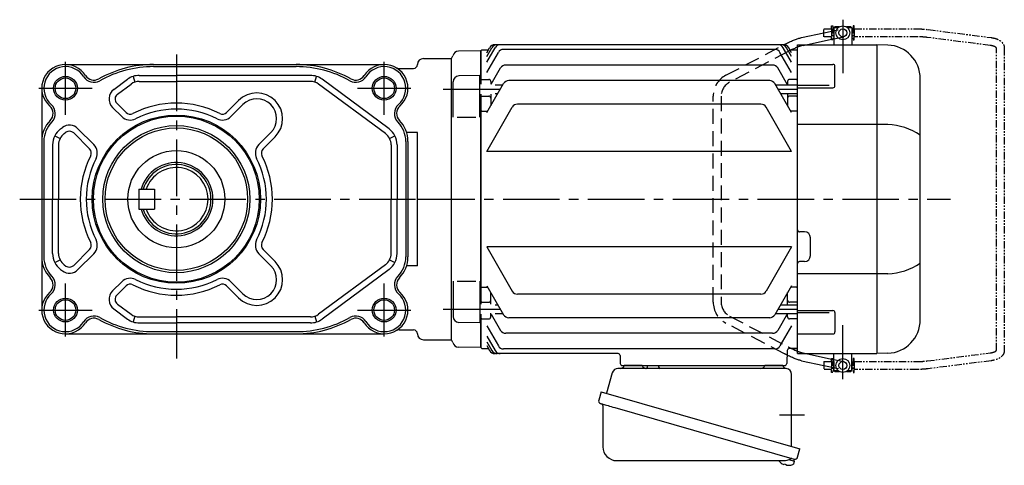
# Model space of a CAD drawing. Extents: x -811 to 1011, y 73 to 880.
# Drawn here: x 514 to 1011, y 86 to 311 of the extents above; entities that cross this region are included whole.
import ezdxf

# ---------------------------------------------------------------- set-up
doc = ezdxf.new("R2010")
doc.units = 0
doc.header["$LTSCALE"] = 3
doc.header["$MEASUREMENT"] = 0
for name, pattern in [('HIDDEN', [3.75, 2.5, -1.25]), ('PHANTOM', [2.5, 1.25, -0.25, 0.25, -0.25, 0.25, -0.25]), ('sekkei(A2)', [14.2875, 9.525, -1.5875, 1.5875, -1.5875])]:
    doc.linetypes.add(name, pattern=pattern)
doc.layers.get('0').update_dxf_attribs({"linetype": 'CONTINUOUS'})
for name, color, linetype in [('CENTER', 3, 'sekkei(A2)'), ('HIDDEN', 1, 'HIDDEN'), ('HOJO', 4, 'CONTINUOUS'), ('PHANTOM', 2, 'PHANTOM')]:
    doc.layers.add(name, color=color, linetype=linetype)

# ---------------------------------------------------------------- blocks, each defined once
blk = doc.blocks.new('A$C429D5812')
for p, q in [((193.4, 86), (193.35, 86)), ((193.4, 86), (193.35, 86)), ((193.35, 86), (193.35, 82)), ((193.9, 87), (193.4, 86.5)), ((193.4, 86.5), (193.4, 78)), ((195.45, 86.5), (193.4, 86.5)), ((196.1, 87), (193.9, 87)), ((201.9, 87), (199.7, 87)), ((202.4, 86.5), (200.35, 86.5)), ((201.9, 87), (202.4, 86.5)), ((202.4, 86.5), (202.4, 78)), ((202.45, 86), (202.4, 86)), ((202.45, 86), (202.4, 86)), ((202.45, 86), (202.45, 82)), ((177.01, 81.6), (188.25, 83.99)), ((179.31, 78), (192.15, 80.73)), ((192.75, 80.86), (193.4, 81)), ((193.4, 82), (193.35, 82)), ((193.4, 82), (193.35, 82)), ((202.45, 82), (202.4, 82)), ((202.45, 82), (202.4, 82)), ((14.8, 74.98), (3.72, 74.69)), ((14.8, 74.98), (15, 74.78)), ((15.5, 75.5), (15, 75)), ((15, 58.01), (15, 75)), ((15, 74.78), (15, 58.01)), ((15.5, 75.5), (18.87, 75.5)), ((18, 73.99), (19.45, 76.5)), ((18, 72.03), (20.58, 76.5)), ((18, 69.19), (22.22, 76.5)), ((167.95, 78), (22.05, 78)), ((163.53, 75.63), (26.47, 75.63)), ((172, 69.19), (167.78, 76.5)), ((172, 72.03), (169.42, 76.5)), ((172, 73.99), (170.55, 76.5)), ((171.13, 75.5), (174.5, 75.5)), ((174.5, 75.5), (175, 75)), ((175, -78), (175, 78)), ((175, 78), (215, 78)), ((175, -75), (175, 75)), ((215, 78), (215, -78)), ((215.03, 78), (215, 78)), ((220.59, 77.8), (215.03, 78)), ((0, 71), (0.12, 71.12)), ((0, 71), (0, -71)), ((18, 63.96), (23.87, 74.13)), ((172, 63.96), (166.13, 74.13)), ((20.21, 58.01), (24.97, 66.26)), ((162.43, 67.76), (27.57, 67.76)), ((169.96, 57.71), (165.03, 66.26)), ((175, 68.07), (192.91, 68.07)), ((193.91, 57.24), (193.91, 67.07)), ((14.5, 62.51), (3.92, 62.23)), ((14.5, 41.45), (14.5, 62.51)), ((15.5, 60.5), (15, 60)), ((15.5, 60.5), (19, 60.5)), ((160.92, 59.88), (29.08, 59.88)), ((174.5, 60.5), (171, 60.5)), ((174.5, 60.5), (175, 60)), ((237, -60.82), (237, 60.82)), ((1, 41.45), (1, 59.23)), ((18, 43.69), (26.48, 58.38)), ((20, 59.5), (20, 58.01)), ((22.3, 57.71), (26.09, 57.71)), ((172, 43.69), (163.52, 58.38)), ((163.91, 57.71), (175, 57.71)), ((170, 59.5), (170, 57.64)), ((191, 57.49), (175, 57.49)), ((175, 56.24), (192.91, 56.24)), ((15, -53.01), (15, 53.01)), ((15, 53.01), (15, -53.01)), ((15.5, 52.03), (15, 51.53)), ((15.5, 52.03), (19, 52.03)), ((20, 53.01), (20, 47.16)), ((22.3, 53.31), (23.55, 53.31)), ((166.45, 53.31), (175, 53.31)), ((170, 53.31), (170, 47.16)), ((174.5, 52.03), (171, 52.03)), ((174.5, 52.03), (175, 51.53)), ((15.5, 44.48), (15, 44.98)), ((18, 24.13), (30.9, 46.48)), ((156.5, 47.98), (33.5, 47.98)), ((172, 24.13), (159.1, 46.48)), ((174.5, 44.48), (175, 44.98)), ((3, 41.45), (12.5, 41.45)), ((15.5, 44.48), (18.46, 44.48)), ((174.5, 44.48), (171.54, 44.48)), ((220.59, 37.63), (175, 37.63)), ((172, 24.13), (18, 24.13)), ((178.5, -16.5), (176, -16.5)), ((181.5, -28.5), (181.5, -19.5)), ((172, -24.13), (18, -24.13)), ((18, -24.13), (30.9, -46.48)), ((172, -24.13), (159.1, -46.48)), ((178.5, -31.5), (176, -31.5)), ((220.59, -37.63), (175, -37.63)), ((1, -41.45), (1, -59.23)), ((3, -41.45), (12.5, -41.45)), ((14.5, -41.45), (14.5, -62.51)), ((15.5, -44.48), (15, -44.98)), ((15.5, -44.48), (18.46, -44.48)), ((18, -43.69), (26.48, -58.38)), ((172, -43.69), (163.52, -58.38)), ((174.5, -44.48), (171.54, -44.48)), ((174.5, -44.48), (175, -44.98)), ((20, -53.01), (20, -47.16)), ((156.5, -47.98), (33.5, -47.98)), ((170, -53.31), (170, -47.16)), ((15.5, -52.03), (15, -51.53)), ((15.5, -52.03), (19, -52.03)), ((22.3, -53.31), (23.55, -53.31)), ((166.45, -53.31), (175, -53.31)), ((174.5, -52.03), (171, -52.03)), ((174.5, -52.03), (175, -51.53)), ((15, -75), (15, -58.01)), ((15, -58.01), (15, -74.78)), ((20, -59.5), (20, -57.64)), ((20.21, -58.01), (24.97, -66.26)), ((22.3, -57.71), (26.09, -57.71)), ((163.91, -57.71), (175, -57.71)), ((169.96, -57.71), (165.03, -66.26)), ((170, -59.5), (170, -57.64)), ((175, -56.24), (192.91, -56.24)), ((191, -57.49), (175, -57.49)), ((193.91, -57.24), (193.91, -67.07)), ((14.5, -62.51), (3.92, -62.23)), ((15.5, -60.5), (15, -60)), ((15.5, -60.5), (19, -60.5)), ((18, -63.96), (23.87, -74.13)), ((160.92, -59.88), (29.08, -59.88)), ((172, -63.96), (166.13, -74.13)), ((174.5, -60.5), (171, -60.5)), ((174.5, -60.5), (175, -60)), ((18, -69.19), (22.22, -76.5)), ((162.43, -67.76), (27.57, -67.76)), ((175, -68.07), (192.91, -68.07)), ((0, -71), (0.12, -71.12)), ((0, -71), (0.12, -71.12)), ((18, -72.03), (20.58, -76.5)), ((18, -73.99), (19.45, -76.5)), ((14.8, -74.98), (3.72, -74.69)), ((14.8, -74.98), (15, -74.78)), ((15.5, -75.5), (15, -75)), ((15.5, -75.5), (18.87, -75.5)), ((84.32, -78), (22.05, -78)), ((163.53, -75.63), (26.47, -75.63)), ((85.32, -78.97), (85.47, -83.03)), ((169.76, -76.47), (169.53, -83.03)), ((174.5, -75.5), (170.76, -75.5)), ((173.03, -75.5), (174.5, -75.5)), ((174.5, -75.5), (175, -75)), ((175, -75), (174.5, -75.5)), ((175, -78), (215, -78)), ((179.31, -78), (192.15, -80.73)), ((193.4, -86.5), (193.4, -78)), ((202.4, -86.5), (202.4, -78)), ((215.03, -78), (215, -78)), ((220.59, -77.8), (215.03, -78)), ((86.47, -84), (168.53, -84)), ((96.56, -84), (87.44, -84)), ((167.56, -84), (158.44, -84)), ((177.02, -81.6), (188.25, -83.99)), ((188.25, -83.99), (188.29, -84)), ((192.75, -80.86), (193.4, -81)), ((193.4, -82), (193.35, -82)), ((193.4, -82), (193.35, -82)), ((193.35, -82), (193.35, -86)), ((202.45, -82), (202.4, -82)), ((202.45, -82), (202.4, -82)), ((202.45, -82), (202.45, -86)), ((193.4, -86), (193.35, -86)), ((193.4, -86), (193.35, -86)), ((193.9, -87), (193.4, -86.5)), ((193.4, -86.5), (195.45, -86.5)), ((193.9, -87), (196.1, -87)), ((199.7, -87), (201.9, -87)), ((200.35, -86.5), (202.4, -86.5)), ((201.9, -87), (202.4, -86.5)), ((202.45, -86), (202.4, -86)), ((202.45, -86), (202.4, -86)), ((167.8, -133.85), (168.14, -133.95)), ((168.14, -133.95), (168.21, -133.71)), ((169.2, -133.99), (169.13, -134.23)), ((169.13, -134.23), (169.46, -134.33)), ((170.58, -131.51), (173.31, -132.29)), ((173.31, -132.29), (172.88, -133.77)), ((173.38, -131.27), (173.1, -132.23)), ((170.61, -134.42), (170.61, -134.4))]:
    blk.add_line(p, q)
at = {"color": 7, "linetype": 'Continuous', "lineweight": 25}
for p, q in [((99.2, -84.7), (99.2, -84.1)), ((104.8, -84.1), (99.2, -84.1)), ((104.8, -84.1), (104.8, -84.7)), ((81.38, -87.68), (78.45, -98.02)), ((169.18, -85.5), (84.27, -85.5)), ((172, -124.84), (172, -88.5)), ((75.78, -97.25), (74.54, -101.57)), ((75.78, -97.25), (176.23, -126.05)), ((76.68, -104.14), (76.68, -125.05)), ((82.64, -105.25), (173.38, -131.27)), ((174.99, -130.38), (176.23, -126.05)), ((83.68, -132.05), (167.89, -132.05))]:
    blk.add_line(p, q, dxfattribs=at)
at = {"color": 7, "linetype": 'Continuous', "lineweight": 25, "flags": 128}
blk.add_lwpolyline([(75.43, -103.18), (75.48, -103.2), (75.64, -103.24), (75.9, -103.32), (76.25, -103.42), (76.7, -103.55), (77.24, -103.7), (77.86, -103.88), (78.54, -104.08), (79.29, -104.29), (80.08, -104.52), (80.91, -104.75), (81.77, -105), (82.64, -105.25)], dxfattribs=at)
for centre, radius in [((197.9, 84), 3.5), ((197.9, 84), 2), ((197.9, -84), 3.5), ((197.9, -84), 2)]:
    blk.add_circle(centre, radius)
for centre, radius, start, end in [((3.8, 71.69), 3, 91.5, 165.0274), ((22.05, 75), 3, 90, 150), ((23.18, 75), 3, 90, 150), ((24.82, 75), 3, 90, 150), ((26.47, 72.63), 3, 90, 150), ((163.53, 72.63), 3, 30, 90), ((165.18, 75), 3, 30, 90), ((166.82, 75), 3, 30, 90), ((167.95, 75), 3, 30, 90), ((220, 60.82), 17, 0, 88), ((-2, 73.24), 3, 315, 345.0274), ((27.57, 64.76), 3, 90, 150), ((162.43, 64.76), 3, 30, 90), ((192.91, 67.07), 1, 0, 90), ((4, 59.23), 3, 91.5, 180), ((19, 59.5), 1, 360, 90), ((29.08, 56.88), 3, 90, 150), ((160.92, 56.88), 3, 30, 90), ((171, 59.5), 1, 90, 180), ((192.91, 57.24), 1, 270, 0), ((19, 51.03), 1, 360, 90), ((171, 51.03), 1, 90, 180), ((33.5, 44.98), 3, 90, 150), ((156.5, 44.98), 3, 30, 90), ((219.93, 7.88), 29.76, 55.0068, 88.7297), ((176, -15.5), 1, 180, 270), ((178.5, -19.5), 3, 0, 90), ((178.5, -28.5), 3, 270, 0), ((176, -32.5), 1, 90, 180), ((219.93, -7.88), 29.76, 271.2703, 304.9932), ((33.5, -44.98), 3, 210, 270), ((156.5, -44.98), 3, 270, 330), ((19, -51.03), 1, 270, 0), ((171, -51.03), 1, 180, 270), ((4, -59.23), 3, 180, 268.5), ((19, -59.5), 1, 270, 0), ((29.08, -56.88), 3, 210, 270), ((160.92, -56.88), 3, 270, 330), ((171, -59.5), 1, 180, 270), ((192.91, -57.24), 1, 0, 90), ((220, -60.82), 17, 272, 0), ((27.57, -64.76), 3, 210, 270), ((162.43, -64.76), 3, 270, 330), ((192.91, -67.07), 1, 270, 0), ((-2, -73.24), 3, 14.9726, 45), ((3.8, -71.69), 3, 194.9726, 268.5), ((26.47, -72.63), 3, 210, 270), ((163.53, -72.63), 3, 270, 330), ((22.05, -75), 3, 210, 270), ((23.18, -75), 3, 210, 270), ((24.82, -75), 3, 210, 270), ((84.32, -79), 1, 2, 90), ((170.76, -76.5), 1, 90, 178), ((86.47, -83), 1, 182, 270), ((168.53, -83), 1, 270, 358), ((170.4, -127.92), 6.5, 219.4408, 236.1331), ((170.4, -127.92), 6.48, 236.1606, 246.2989), ((170.67, -126.97), 7.18, 249.8814, 258.11), ((170.4, -127.92), 6.5, 271.8583, 290.3541), ((172.54, -133.68), 0.36, 290.3541, 343.9957), ((170.4, -127.92), 6.48, 261.6925, 271.8308)]:
    blk.add_arc(centre, radius, start, end)
at = {"color": 7, "linetype": 'Continuous', "lineweight": 25}
for centre, radius, start, end in [((85.5, -83.5), 2, 270, 345.5225), ((98.5, -83.5), 2, 194.4775, 270), ((156.5, -83.5), 2, 270, 345.5225), ((169.5, -83.53), 2, 193.7372, 264.2608), ((84.27, -88.5), 3, 90, 164.1765), ((98.4, -84.7), 0.8, 272.7755, 0), ((105.6, -84.7), 0.8, 180, 270), ((169, -88.5), 3, 0, 84.2608), ((75.79, -101.93), 1.3, 164, 254), ((75.88, -104.14), 0.8, 0, 74), ((83.68, -125.05), 7, 180, 270), ((167.89, -125.05), 7, 270, 301.5334), ((171.97, -131.7), 0.8, 74, 121.5334), ((173.74, -130.02), 1.3, 254, 344)]:
    blk.add_arc(centre, radius, start, end, dxfattribs=at)
for points, knots in [([(168.38, 78.1), (168.57, 78.19), (169.09, 78.47), (169.97, 78.91), (171.01, 79.4), (172.02, 79.86), (173.01, 80.28), (173.96, 80.66), (174.86, 80.99), (175.72, 81.27), (176.4, 81.46), (176.79, 81.55), (176.92, 81.58), (176.95, 81.59), (176.98, 81.59), (177.01, 81.6)], [0, 0, 0, 0, 0.056705, 0.164588, 0.272605, 0.380853, 0.489503, 0.598788, 0.709061, 0.8209, 0.935349, 1, 1, 1, 1.013895, 1.013895, 1.013895, 1.013895]), ([(175, 76.77), (174.96, 76.75), (174.65, 76.63), (174.03, 76.37), (173.12, 75.97), (172.47, 75.67), (172.13, 75.51), (172.12, 75.5)], [0.4441132, 0.4441132, 0.4441132, 0.4441132, 0.4591558, 0.5661922, 0.6743218, 0.7831713, 0.7887657, 0.7887657, 0.7887657, 0.7887657]), ([(177.02, -81.6), (176.99, -81.6), (176.96, -81.59), (176.92, -81.58), (176.8, -81.55), (176.41, -81.46), (175.71, -81.27), (174.81, -80.97), (173.87, -80.63), (172.91, -80.24), (171.91, -79.81), (170.88, -79.34), (170.13, -78.99), (169.73, -78.79), (169.68, -78.76)], [-0.0152332, -0.0152332, -0.0152332, -0.0152332, 0, 0, 0, 0.05842, 0.181928, 0.2988725, 0.4117957, 0.5225783, 0.6321116, 0.7408808, 0.8491819, 0.8652577, 0.8652577, 0.8652577, 0.8652577]), ([(172.12, -75.5), (172.31, -75.59), (172.82, -75.83), (173.63, -76.2), (174.4, -76.53), (174.84, -76.71), (175, -76.77)], [0.2112727, 0.2112727, 0.2112727, 0.2112727, 0.2768001, 0.3860594, 0.4948436, 0.5559154, 0.5559154, 0.5559154, 0.5559154])]:
    blk.add_open_spline(points, degree=3, knots=knots)
blk.add_open_spline([(174.59, -75.41), (174.73, -75.47), (174.86, -75.53), (175, -75.59)], degree=3)
at = {"layer": 'CENTER'}
for p, q in [((197.9, 90.64), (197.9, 63.7)), ((-4, 55.51), (24.82, 55.51)), ((165.18, 55.51), (175, 55.51)), ((-16.65, 0), (252.31, 0)), ((-4, -55.51), (24.82, -55.51)), ((165.18, -55.51), (175, -55.51)), ((197.9, -90.9), (197.9, -63.7)), ((165.91, -109), (178.47, -109))]:
    blk.add_line(p, q, dxfattribs=at)
at = {"layer": 'HIDDEN'}
for p, q in [((188.25, 83.99), (197.48, 85.96)), ((192.15, 80.73), (192.75, 80.86)), ((193.4, 81), (198.32, 82.04)), ((138.82, 62.58), (168.38, 78.1)), ((177.83, 77.68), (179.31, 78)), ((170.24, 74.56), (140.68, 59.04)), ((132.4, -51.96), (132.4, 51.96)), ((136.4, 51.96), (136.4, -51.96)), ((140.68, -59.04), (170.24, -74.56)), ((168.38, -78.1), (138.82, -62.58)), ((177.83, -77.68), (179.31, -78)), ((188.29, -84), (197.48, -85.96)), ((192.15, -80.73), (192.75, -80.86)), ((193.4, -81), (198.32, -82.04))]:
    blk.add_line(p, q, dxfattribs=at)
for centre, radius, start, end in [((144.4, 51.96), 12, 117.6995, 180), ((144.4, 51.96), 8, 117.6995, 180), ((144.4, -51.96), 12, 180, 242.3005), ((144.4, -51.96), 8, 180, 242.3005)]:
    blk.add_arc(centre, radius, start, end, dxfattribs=at)
for points, knots in [([(172.12, 75.5), (171.81, 75.35), (171.19, 75.05), (170.56, 74.72), (170.24, 74.56)], [0.7887657, 0.7887657, 0.7887657, 0.7887657, 0.8924798, 1, 1, 1, 1]), ([(177.86, 77.69), (177.82, 77.68), (177.79, 77.68), (177.76, 77.67), (177.76, 77.67), (177.76, 77.67), (177.76, 77.67), (177.67, 77.65), (177.45, 77.6), (177, 77.48), (176.39, 77.28), (175.72, 77.05), (175.23, 76.86), (175, 76.77)], [-0.0233462, -0.0233462, -0.0233462, -0.0233462, 0, 0, 0, 0, 0, 0, 0.0562523, 0.1515809, 0.250834, 0.3537638, 0.4441132, 0.4441132, 0.4441132, 0.4441132]), ([(170.24, -74.56), (170.41, -74.65), (170.91, -74.91), (171.54, -75.22), (171.99, -75.44), (172.12, -75.5)], [0, 0, 0, 0, 0.057609, 0.1672504, 0.2112727, 0.2112727, 0.2112727, 0.2112727]), ([(169.68, -78.76), (169.39, -78.62), (168.95, -78.4), (168.52, -78.17), (168.38, -78.1)], [0.8652577, 0.8652577, 0.8652577, 0.8652577, 0.9572156, 1, 1, 1, 1]), ([(175, -76.77), (175.12, -76.82), (175.51, -76.97), (176.13, -77.2), (176.81, -77.42), (177.36, -77.58), (177.63, -77.64), (177.76, -77.67), (177.78, -77.67), (177.8, -77.68), (177.83, -77.68)], [0.5559154, 0.5559154, 0.5559154, 0.5559154, 0.6029059, 0.7098954, 0.8152915, 0.9183015, 1, 1, 1, 1.0160876, 1.0160876, 1.0160876, 1.0160876])]:
    blk.add_open_spline(points, degree=3, knots=knots, dxfattribs=at)
at = {"layer": 'PHANTOM'}
for p, q in [((188.25, 86), (192.15, 86)), ((188.25, 82), (188.25, 86)), ((192.15, 86), (192.15, 87.5)), ((192.15, 87.5), (192.75, 87.5)), ((192.15, 86), (192.15, 82)), ((192.75, 87.5), (192.75, 80.5)), ((192.75, 85.53), (193.35, 85.53)), ((202.45, 85.53), (203.05, 85.53)), ((203.65, 87.5), (203.05, 87.5)), ((203.05, 87.5), (203.05, 80.5)), ((203.65, 86), (203.65, 87.5)), ((203.65, 86), (203.65, 82)), ((203.65, 86), (235.43, 86)), ((240.91, 85.68), (272.81, 81.61)), ((192.15, 82), (188.25, 82)), ((192.15, 80.5), (192.15, 82)), ((192.75, 80.5), (192.15, 80.5)), ((192.75, 82.48), (193.35, 82.48)), ((202.45, 82.48), (203.05, 82.48)), ((203.05, 80.5), (203.65, 80.5)), ((203.65, 80.5), (203.65, 82)), ((235.43, 82), (203.65, 82)), ((272.3, 77.64), (240.4, 81.71)), ((275.45, -76.33), (275.45, 76.33)), ((279.45, 76.33), (279.45, -76.33)), ((240.4, -81.71), (272.3, -77.64)), ((188.25, -82), (192.15, -82)), ((188.25, -82), (188.25, -86)), ((192.15, -82), (192.15, -80.5)), ((192.15, -80.5), (192.75, -80.5)), ((192.15, -82), (192.15, -86)), ((192.75, -80.5), (192.75, -87.5)), ((192.75, -82.47), (193.35, -82.47)), ((202.45, -82.47), (203.05, -82.47)), ((203.65, -80.5), (203.05, -80.5)), ((203.05, -80.5), (203.05, -87.5)), ((203.65, -82), (203.65, -80.5)), ((203.65, -82), (203.65, -86)), ((203.65, -82), (235.43, -82)), ((272.81, -81.61), (240.91, -85.68)), ((192.15, -86), (188.25, -86)), ((192.15, -87.5), (192.15, -86)), ((192.75, -87.5), (192.15, -87.5)), ((192.75, -85.52), (193.35, -85.52)), ((202.45, -85.52), (203.05, -85.52)), ((203.05, -87.5), (203.65, -87.5)), ((203.65, -87.5), (203.65, -86)), ((235.43, -86), (203.65, -86))]:
    blk.add_line(p, q, dxfattribs=at)
for points, knots in [([(235.43, 86), (235.63, 86), (236.23, 86), (237.22, 85.97), (238.38, 85.92), (239.5, 85.83), (240.34, 85.75), (240.8, 85.69), (240.91, 85.68)], [0, 0, 0, 0, 0.108082, 0.313629, 0.519469, 0.725842, 0.933138, 1, 1, 1, 1]), ([(240.4, 81.71), (240.24, 81.73), (239.78, 81.79), (238.97, 81.86), (237.95, 81.93), (236.89, 81.98), (236.04, 82), (235.55, 82), (235.43, 82)], [0, 0, 0, 0, 0.107911, 0.310869, 0.515207, 0.720777, 0.927102, 1, 1, 1, 1]), ([(272.81, 81.61), (273, 81.58), (273.56, 81.5), (274.45, 81.32), (275.45, 81.02), (276.37, 80.64), (277.18, 80.19), (277.85, 79.68), (278.4, 79.13), (278.83, 78.54), (279.16, 77.9), (279.38, 77.21), (279.45, 76.67), (279.45, 76.39), (279.45, 76.33)], [0, 0, 0, 0, 0.053707, 0.156738, 0.260945, 0.36644, 0.47236, 0.564428, 0.65176, 0.735005, 0.81542, 0.901318, 0.980284, 1, 1, 1, 1]), ([(275.45, 76.33), (275.45, 76.34), (275.45, 76.36), (275.45, 76.37), (275.39, 76.47), (275.25, 76.63), (275, 76.82), (274.61, 77.03), (274.12, 77.24), (273.52, 77.42), (272.9, 77.56), (272.47, 77.62), (272.3, 77.64)], [0, 0, 0, 0, 0.057613, 0.205147, 0.3113, 0.410887, 0.516334, 0.618688, 0.721206, 0.82514, 0.93101, 1, 1, 1, 1]), ([(272.3, -77.64), (272.44, -77.62), (272.85, -77.56), (273.46, -77.44), (274.09, -77.25), (274.6, -77.04), (274.98, -76.83), (275.24, -76.64), (275.39, -76.48), (275.44, -76.38), (275.45, -76.36), (275.45, -76.34), (275.45, -76.33)], [0, 0, 0, 0, 0.058025, 0.1663, 0.27291, 0.377515, 0.480252, 0.581928, 0.684161, 0.790295, 0.909226, 1, 1, 1, 1]), ([(279.45, -76.33), (279.44, -76.51), (279.43, -76.93), (279.28, -77.58), (279, -78.25), (278.61, -78.87), (278.12, -79.43), (277.52, -79.95), (276.81, -80.41), (275.99, -80.81), (275.07, -81.14), (274.08, -81.4), (273.31, -81.54), (272.88, -81.6), (272.81, -81.61)], [0, 0, 0, 0, 0.060831, 0.144386, 0.227088, 0.310094, 0.395259, 0.48419, 0.577925, 0.676408, 0.778279, 0.881573, 0.978941, 1, 1, 1, 1]), ([(235.43, -82), (235.62, -82), (236.17, -82), (237.08, -81.97), (238.14, -81.92), (239.15, -81.85), (239.9, -81.77), (240.3, -81.72), (240.4, -81.71)], [0, 0, 0, 0, 0.108551, 0.315222, 0.521663, 0.727436, 0.932125, 1, 1, 1, 1]), ([(240.91, -85.68), (240.73, -85.7), (240.2, -85.76), (239.27, -85.85), (238.13, -85.93), (236.97, -85.98), (236.06, -86), (235.55, -86), (235.43, -86)], [0, 0, 0, 0, 0.108741, 0.317509, 0.524918, 0.731317, 0.937144, 1, 1, 1, 1])]:
    blk.add_open_spline(points, degree=3, knots=knots, dxfattribs=at)

msp = doc.modelspace()

# ---------------------------------------------------------------- linework, layer by layer
for p, q in [((718, 291), (732, 291)), ((732, 291), (732, 149)), ((537.19, 288), (698.19, 288)), ((581.69, 286.92), (653.69, 286.92)), ((581.69, 286.92), (593.19, 286.92)), ((705.68, 286), (713, 286)), ((561.64, 275.43), (568.54, 280.54)), ((571.36, 282), (572.3, 279.15)), ((574.49, 282.5), (593.19, 282.5)), ((574.49, 279.5), (593.19, 279.5)), ((660.89, 282.5), (593.19, 282.5)), ((660.89, 279.5), (593.19, 279.5)), ((663.09, 279.15), (664.03, 282)), ((700.64, 255.5), (666.84, 280.54)), ((525.19, 276), (525.19, 164)), ((563.43, 273.02), (570.33, 278.12)), ((698.86, 253.09), (665.06, 278.12)), ((618.61, 263.81), (624.66, 269.85)), ((565.65, 261.69), (560.97, 266.36)), ((567.77, 263.81), (563.09, 268.48)), ((620.73, 261.69), (626.78, 267.73)), ((534.74, 255.5), (535.65, 256.17)), ((536.53, 253.09), (537.43, 253.76)), ((551.51, 247.54), (543.46, 255.59)), ((715, 253.69), (709.51, 253.69)), ((715, 186.31), (715, 253.69)), ((526.27, 249.2), (526.27, 190.8)), ((531.76, 251.96), (534.44, 250.61)), ((549.39, 245.42), (541.34, 253.47)), ((634.88, 247.54), (640.92, 253.59)), ((637, 245.42), (643.04, 251.47)), ((700.94, 250.61), (703.62, 251.96)), ((709.11, 249.2), (709.11, 190.8)), ((710.19, 249.2), (710.19, 190.8)), ((530.69, 247.46), (530.69, 220)), ((533.69, 247.46), (533.69, 220)), ((701.69, 247.46), (701.69, 220)), ((704.69, 247.46), (704.69, 220)), ((530.69, 192.54), (530.69, 220)), ((533.69, 192.54), (533.69, 220)), ((701.69, 192.54), (701.69, 220)), ((704.69, 192.54), (704.69, 220)), ((549.39, 194.58), (541.34, 186.53)), ((637, 194.58), (643.04, 188.53)), ((531.76, 188.04), (534.44, 189.39)), ((551.51, 192.46), (543.46, 184.41)), ((634.88, 192.46), (640.92, 186.41)), ((700.94, 189.39), (703.62, 188.04)), ((534.74, 184.5), (535.65, 183.83)), ((536.53, 186.91), (537.43, 186.24)), ((698.86, 186.91), (665.06, 161.88)), ((700.64, 184.5), (666.84, 159.46)), ((715, 186.31), (709.51, 186.31)), ((565.65, 178.31), (560.97, 173.64)), ((567.77, 176.19), (563.09, 171.52)), ((618.61, 176.19), (624.66, 170.15)), ((620.73, 178.31), (626.78, 172.27)), ((561.64, 164.57), (568.54, 159.46)), ((563.43, 166.98), (570.33, 161.88)), ((572.3, 160.85), (571.36, 158)), ((574.49, 160.5), (593.19, 160.5)), ((660.89, 160.5), (593.19, 160.5)), ((663.09, 160.85), (664.03, 158)), ((574.49, 157.5), (593.19, 157.5)), ((660.89, 157.5), (593.19, 157.5)), ((537.19, 152), (698.19, 152)), ((581.69, 153.08), (653.69, 153.08)), ((705.68, 154), (713, 154)), ((718, 149), (732, 149))]:
    msp.add_line(p, q)
at = {"linetype": 'Continuous'}
for p, q in [((574.19, 225), (582.19, 225)), ((574.19, 225), (574.19, 215)), ((582.19, 225), (582.19, 215)), ((574.19, 215), (582.19, 215))]:
    msp.add_line(p, q, dxfattribs=at)
for centre, radius in [((537.19, 276), 5.2), ((698.19, 276), 5.2), ((593.19, 220), 42.5), ((593.19, 220), 41.92), ((593.19, 220), 37.15), ((593.19, 220), 36), ((593.19, 220), 24.5), ((537.19, 164), 5.2), ((698.19, 164), 5.2)]:
    msp.add_circle(centre, radius)
for centre, radius, start, end in [((718, 288), 3, 90, 180), ((537.19, 276), 12, 32.3866, 228.6163), ((537.19, 276), 10.92, 32.3866, 228.6163), ((581.69, 231.5), 56.5, 90, 119.3505), ((581.69, 231.5), 55.42, 90, 119.3505), ((653.69, 231.5), 56.5, 60.6495, 90), ((653.69, 231.5), 55.42, 60.6495, 90), ((698.19, 276), 12, 311.3837, 147.6134), ((698.19, 276), 10.92, 311.3837, 147.6134), ((705.68, 289), 3, 240.0736, 270), ((713, 288), 2, 270, 0), ((551.55, 285.11), 6.08, 212.3866, 299.3505), ((551.55, 285.11), 5, 212.3866, 299.3505), ((574.49, 272.5), 10, 90, 126.5289), ((574.49, 272.5), 7, 90, 126.5289), ((660.89, 272.5), 10, 53.4711, 90), ((660.89, 272.5), 7, 53.4711, 90), ((683.84, 285.11), 6.08, 240.6495, 327.6134), ((683.84, 285.11), 5, 240.6495, 327.6134), ((565.21, 270.61), 6, 126.5289, 225), ((633.85, 260.66), 13, 315, 135), ((565.21, 270.61), 3, 126.5289, 225), ((633.85, 260.66), 10, 315, 135), ((525.95, 263.24), 5, 315.3925, 48.6163), ((525.95, 263.24), 6.08, 315.3925, 48.6163), ((569.89, 265.93), 3, 225, 296.8998), ((593.19, 220), 48.5, 63.1002, 116.8998), ((593.19, 220), 45.5, 63.1002, 116.8998), ((616.49, 265.93), 3, 243.1002, 315), ((709.43, 263.24), 6.08, 131.3837, 224.6075), ((709.43, 263.24), 5, 131.3837, 224.6075), ((540.19, 249.2), 15, 135.3925, 180), ((540.19, 249.2), 13.92, 135.3925, 180), ((569.89, 265.93), 6, 225, 296.8998), ((616.49, 265.93), 6, 243.1002, 315), ((695.19, 249.2), 13.92, 0, 44.6075), ((695.19, 249.2), 15, 0, 44.6075), ((540.69, 247.46), 10, 126.5289, 180), ((539.22, 251.35), 6, 45, 126.5289), ((539.22, 251.35), 3, 45, 126.5289), ((694.69, 247.46), 10, 0, 53.4711), ((540.69, 247.46), 7, 126.5289, 180), ((694.69, 247.46), 7, 0, 53.4711), ((547.26, 243.3), 3, 333.1002, 45), ((547.26, 243.3), 6, 333.1002, 45), ((639.12, 243.3), 6, 135, 206.8998), ((639.12, 243.3), 3, 135, 206.8998), ((593.19, 220), 48.5, 153.1002, 206.8998), ((593.19, 220), 45.5, 153.1002, 206.8998), ((593.19, 220), 45.5, 333.1002, 26.8998), ((593.19, 220), 48.5, 333.1002, 26.8998), ((593.19, 220), 18.5, 195.6804, 164.3196), ((593.19, 220), 17.5, 196.6015, 163.3985), ((547.26, 196.7), 6, 315, 26.8998), ((639.12, 196.7), 6, 153.1002, 225), ((547.26, 196.7), 3, 315, 26.8998), ((639.12, 196.7), 3, 153.1002, 225), ((540.19, 190.8), 15, 180, 224.6075), ((540.19, 190.8), 13.92, 180, 224.6075), ((540.69, 192.54), 10, 180, 233.4711), ((540.69, 192.54), 7, 180, 233.4711), ((694.69, 192.54), 7, 306.5289, 0), ((694.69, 192.54), 10, 306.5289, 0), ((695.19, 190.8), 13.92, 315.3925, 0), ((695.19, 190.8), 15, 315.3925, 0), ((539.22, 188.65), 6, 233.4711, 315), ((539.22, 188.65), 3, 233.4711, 315), ((633.85, 179.34), 13, 225, 45), ((633.85, 179.34), 10, 225, 45), ((525.95, 176.76), 5, 311.3837, 44.6075), ((525.95, 176.76), 6.08, 311.3837, 44.6075), ((569.89, 174.07), 6, 63.1002, 135), ((593.19, 220), 45.5, 243.1002, 296.8998), ((616.49, 174.07), 6, 45, 116.8998), ((709.43, 176.76), 6.08, 135.3925, 228.6163), ((709.43, 176.76), 5, 135.3925, 228.6163), ((569.89, 174.07), 3, 63.1002, 135), ((593.19, 220), 48.5, 243.1002, 296.8998), ((616.49, 174.07), 3, 45, 116.8998), ((537.19, 164), 12, 131.3837, 327.6134), ((537.19, 164), 10.92, 131.3837, 327.6134), ((565.21, 169.39), 6, 135, 233.4711), ((565.21, 169.39), 3, 135, 233.4711), ((698.19, 164), 12, 212.3866, 48.6163), ((698.19, 164), 10.92, 212.3866, 48.6163), ((551.55, 154.89), 6.08, 60.6495, 147.6134), ((551.55, 154.89), 5, 60.6495, 147.6134), ((581.69, 208.5), 56.5, 240.6495, 270), ((581.69, 208.5), 55.42, 240.6495, 270), ((574.49, 167.5), 10, 233.4711, 270), ((574.49, 167.5), 7, 233.4711, 270), ((653.69, 208.5), 55.42, 270, 299.3505), ((653.69, 208.5), 56.5, 270, 299.3505), ((660.89, 167.5), 7, 270, 306.5289), ((660.89, 167.5), 10, 270, 306.5289), ((683.84, 154.89), 6.08, 32.3866, 119.3505), ((683.84, 154.89), 5, 32.3866, 119.3505), ((705.68, 151), 3, 90, 119.9264), ((713, 152), 2, 0, 90), ((718, 152), 3, 180, 270)]:
    msp.add_arc(centre, radius, start, end)
msp.add_arc((593.19, 220), 16, 198.21, 161.79, dxfattribs=at)
at = {"layer": 'CENTER'}
for p, q in [((537.19, 262.56), (537.19, 289.44)), ((593.19, 293), (593.19, 139.6)), ((698.19, 262.56), (698.19, 289.44)), ((523.75, 276), (550.63, 276)), ((684.75, 276), (711.63, 276)), ((514.06, 220), (732, 220)), ((537.19, 150.56), (537.19, 177.44)), ((698.19, 150.56), (698.19, 177.44)), ((523.75, 164), (550.63, 164)), ((684.75, 164), (711.63, 164))]:
    msp.add_line(p, q, dxfattribs=at)
at = {"layer": 'HOJO'}
for centre in [(537.19, 276), (698.19, 276), (537.19, 164), (698.19, 164)]:
    msp.add_circle(centre, 6, dxfattribs=at)

# ---------------------------------------------------------------- block references
msp.add_blockref('A$C429D5812', (732, 220))

doc.saveas('drawing.dxf')
